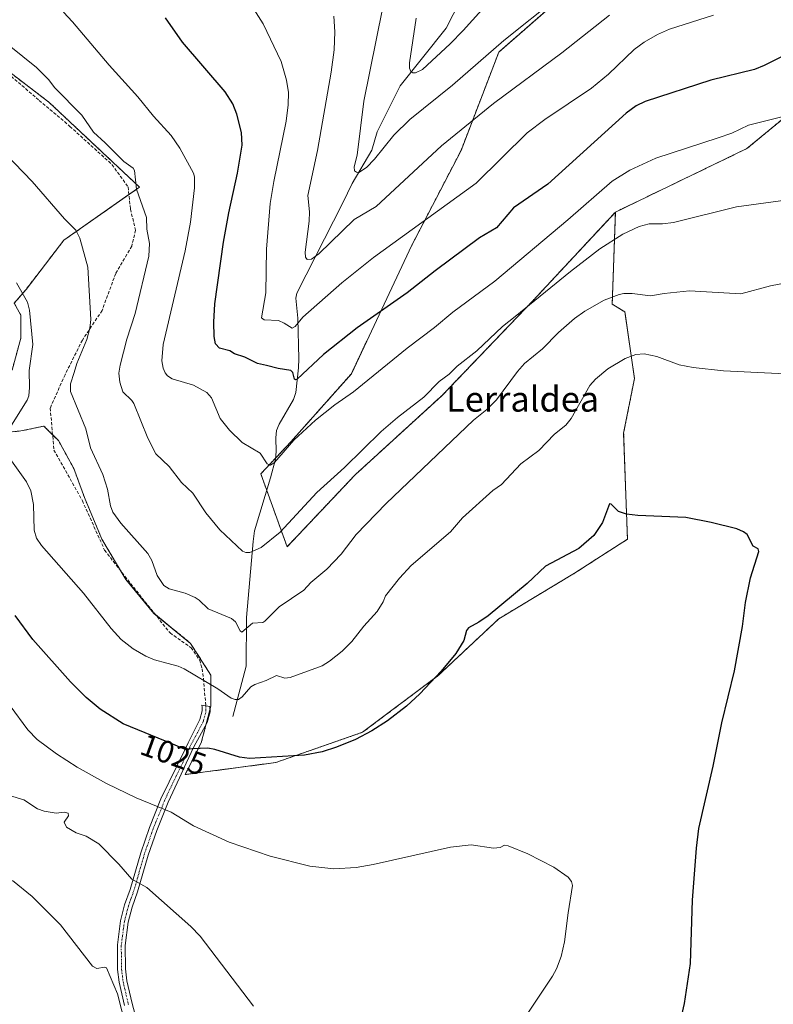
# Model space of a CAD drawing. Units: metres. Extents: x 647879 to 651336, y 4753159 to 4755546.
# Drawn here: x 649372 to 649612, y 4754060 to 4754373 of the extents above; entities that cross this region are included whole.
import ezdxf
from ezdxf.enums import TextEntityAlignment as Align

# ---------------------------------------------------------------- set-up
doc = ezdxf.new("R2010")
doc.units = ezdxf.units.M
doc.header["$MEASUREMENT"] = 0
for name, pattern in [('TRAZO_Y_PUNTO', [1, 0.5, -0.25, 0, -0.25]), ('TRAZOS', [0.75, 0.5, -0.25]), ('TRAZOSX2', [1.5, 1, -0.5])]:
    doc.linetypes.add(name, pattern=pattern)
for name, color, linetype, lineweight in [('Arbolado forestal', 92, 'TRAZOS', 0), ('Arbolado forestal CxS', 92, 'Continuous', 0), ('Camino', 19, 'Continuous', 0), ('Camino Cxs', 19, 'Continuous', 0), ('Camino eje', 39, 'TRAZO_Y_PUNTO', 13), ('Corriente natural lineal', 142, 'Continuous', 13), ('Curva de nivel maestra', 36, 'Continuous', 30), ('Curva de nivel normal', 36, 'Continuous', 0), ('Prado', 92, 'Continuous', 0), ('Prado CxS', 92, 'Continuous', 0), ('Rótulo de curva de nivel directora', 19, 'Continuous', 0), ('Senda', 19, 'TRAZOSX2', 0), ('Texto cartográfico', 19, 'Continuous', 0)]:
    doc.layers.add(name, color=color, linetype=linetype, lineweight=lineweight)
doc.styles.add('Arial', font='txt', dxfattribs={"height": 0.2})

# ---------------------------------------------------------------- blocks, each defined once
blk = doc.blocks.new('*U154')
at = {"layer": 'Arbolado forestal CxS', "color": 92, "linetype": 'Continuous', "lineweight": 0}
for points in [[(649563.08, 4754396.63, 985.02), (649524.6, 4754362.95, 985.51), (649512.58, 4754331.67, 991.53), (649496.95, 4754301.6, 996.21), (649477.71, 4754260.7, 1003.29), (649458.47, 4754239.05, 1004.85), (649448.93, 4754228.91, 1005.57), (649457.27, 4754205.73, 1011.34), (649478.91, 4754228.59, 1011.22), (649506.57, 4754253.85, 1010.93), (649535.43, 4754283.92, 1009.86), (649561.66, 4754312.1, 1007.7), (649560.65, 4754282.87, 1015.37), (649564.68, 4754280.35, 1016.38), (649567.7, 4754259.18, 1021.61), (649564.28, 4754241.82, 1023.09), (649565.48, 4754208.14, 1025.48), (649548.65, 4754197.31, 1025.84), (649524.6, 4754182.87, 1025.34), (649505.36, 4754164.83, 1024.92), (649481.31, 4754146.79, 1024.73), (649453.66, 4754137.16, 1025.07), (649424.85, 4754133.32, 1026.93), (649430.01, 4754143.43, 1024.32), (649433.08, 4754155.09, 1021.09), (649433.08, 4754164.9, 1019.21), (649426.63, 4754175.03, 1018.07), (649414.97, 4754184.54, 1017.02), (649406.07, 4754195.28, 1016.98), (649398.4, 4754208.17, 1016.92), (649392.88, 4754221.36, 1016.33), (649389.51, 4754230.57, 1016.46), (649384.6, 4754239.47, 1016.62), (649379.99, 4754244.07, 1017.17), (649372.63, 4754242.53, 1018.37), (649362.5, 4754241.61, 1021.42)], [(649369.87, 4754261.87, 1021.26), (649372.63, 4754271.99, 1020.53), (649372.63, 4754279.35, 1020.38), (649370.56, 4754283.16, 1020.51), (649374.3, 4754287.53, 1019.32), (649386.33, 4754303.17, 1016.17), (649410.38, 4754320.01, 1009.21), (649381.52, 4754347.07, 1010.82), (649356.27, 4754366.32, 1011.06)]]:
    blk.add_polyline3d(points, dxfattribs=at)
blk = doc.blocks.new('*U198')
at = {"layer": 'Curva de nivel normal', "color": 36, "linetype": 'Continuous', "lineweight": 0}
blk.add_polyline3d([(649559.81, 4754374.65, 990), (649544.61, 4754362.7, 990), (649522.93, 4754346.64, 990), (649506.42, 4754333.13, 990), (649485.65, 4754313.84, 990), (649478.56, 4754309.72, 990), (649467.38, 4754298.78, 990), (649465.06, 4754297.15, 990), (649463.65, 4754297.06, 990), (649463.17, 4754297.76, 990), (649462.99, 4754299.34, 990), (649464.33, 4754309.18, 990), (649464.37, 4754312.22, 990), (649463.86, 4754317.32, 990), (649466.95, 4754331.66, 990), (649471.31, 4754356.55, 990), (649472.24, 4754363.69, 990), (649472.45, 4754369.41, 990), (649472.14, 4754374.32, 990)], dxfattribs=at)
blk = doc.blocks.new('*U200')
at = {"layer": 'Curva de nivel normal', "color": 36, "linetype": 'Continuous', "lineweight": 0}
blk.add_polyline3d([(649487.63, 4754376.69, 985), (649481.67, 4754347.34, 985), (649479.59, 4754330.14, 985), (649478.62, 4754326.5, 985), (649478.76, 4754325.25, 985), (649479.39, 4754324.75, 985), (649480.12, 4754324.71, 985), (649482.49, 4754326.29, 985), (649485.1, 4754328.94, 985), (649491.17, 4754336.5, 985), (649496.31, 4754341.54, 985), (649509.91, 4754352.38, 985), (649526.23, 4754366.59, 985), (649543.42, 4754380.55, 985)], dxfattribs=at)
blk = doc.blocks.new('*U217')
at = {"layer": 'Curva de nivel maestra', "color": 36, "linetype": 'Continuous', "lineweight": 30}
blk.add_polyline3d([(649582.24, 4754054.58, 1025), (649583.58, 4754060.53, 1025), (649585.51, 4754073.32, 1025), (649586.21, 4754093.38, 1025), (649587.44, 4754109.9, 1025), (649588.23, 4754116.16, 1025), (649592.79, 4754135.96, 1025), (649595.54, 4754149.77, 1025), (649599.5, 4754166.27, 1025), (649602.09, 4754180.37, 1025), (649603.01, 4754188.04, 1025), (649604.57, 4754195.91, 1025), (649607.22, 4754204.21, 1025), (649607.03, 4754205.07, 1025), (649605.5, 4754205.97, 1025), (649603.5, 4754209.63, 1025), (649602.43, 4754210.46, 1025), (649600.22, 4754211.45, 1025), (649592.08, 4754213.46, 1025), (649584.02, 4754215.01, 1025), (649568.78, 4754215.7, 1025), (649565.16, 4754216.12, 1025), (649562.61, 4754216.96, 1025), (649560.26, 4754219.24, 1025), (649559.75, 4754219.41, 1025), (649557.51, 4754213.41, 1025), (649554.81, 4754209.35, 1025), (649550.02, 4754205.14, 1025), (649539.48, 4754199.6, 1025), (649533.58, 4754194.04, 1025), (649521.2, 4754183.82, 1025), (649518.26, 4754181.76, 1025), (649514.92, 4754179.96, 1025), (649514.32, 4754179.09, 1025), (649513.52, 4754175.94, 1025), (649510.97, 4754171.8, 1025), (649506.25, 4754166.18, 1025), (649499.46, 4754158.95, 1025), (649495.22, 4754155.05, 1025), (649489.22, 4754150.38, 1025), (649484.19, 4754147.23, 1025), (649479, 4754144.49, 1025), (649473.04, 4754142.02, 1025), (649468.39, 4754140.58, 1025), (649462.8, 4754139.54, 1025), (649445.36, 4754138.48, 1025), (649442.12, 4754138.83, 1025), (649434.33, 4754141.27, 1025), (649432.1, 4754141.69, 1025), (649424.65, 4754141.39, 1025), (649420.98, 4754142.97, 1025), (649405.21, 4754149.41, 1025), (649397.85, 4754154.14, 1025), (649393.4, 4754157.81, 1025), (649388.39, 4754162.77, 1025), (649376.48, 4754176.29, 1025), (649370.83, 4754183.85, 1025)], dxfattribs=at)

msp = doc.modelspace()

# ---------------------------------------------------------------- linework, layer by layer
at = {"layer": 'Arbolado forestal', "color": 92, "linetype": 'TRAZOS', "lineweight": 0}
for points in [[(649774.7, 4754476.02, 971.02), (649756.67, 4754480.84, 971.98), (649738.79, 4754476.07, 974.83), (649738.63, 4754476.02, 974.85), (649715.79, 4754467.6, 976.9), (649694.14, 4754467.61, 974.99), (649665.29, 4754454.37, 975.38), (649652.06, 4754433.92, 981.04), (649628.01, 4754421.89, 984.15), (649590.74, 4754418.29, 983.01), (649563.08, 4754396.63, 985.02), (649524.6, 4754362.95, 985.51), (649512.58, 4754331.68, 991.53), (649496.95, 4754301.6, 996.21), (649477.71, 4754260.7, 1003.29), (649458.47, 4754239.05, 1004.85), (649453.61, 4754233.88, 1004.87), (649448.93, 4754228.91, 1005.57), (649450.82, 4754223.64, 1006.38)], [(649774.7, 4754476.02, 971.02), (649756.67, 4754480.84, 971.98), (649738.79, 4754476.07, 974.83), (649738.63, 4754476.02, 974.85), (649715.79, 4754467.6, 976.9), (649694.14, 4754467.61, 974.99), (649665.29, 4754454.37, 975.38), (649652.06, 4754433.92, 981.04), (649628.01, 4754421.89, 984.15), (649590.74, 4754418.29, 983.01), (649563.08, 4754396.63, 985.02), (649524.6, 4754362.95, 985.51), (649512.58, 4754331.68, 991.53), (649496.95, 4754301.6, 996.21), (649477.71, 4754260.7, 1003.29), (649458.47, 4754239.05, 1004.85), (649453.61, 4754233.88, 1004.87), (649448.93, 4754228.91, 1005.57), (649450.82, 4754223.64, 1006.38)], [(649356.27, 4754366.32, 1011.06), (649381.52, 4754347.07, 1010.82), (649410.38, 4754320.01, 1009.21), (649407, 4754317.65, 1010), (649386.33, 4754303.17, 1016.17), (649374.3, 4754287.53, 1019.32), (649370.56, 4754283.16, 1020.51), (649372.63, 4754279.36, 1020.38), (649372.63, 4754271.99, 1020.53), (649369.87, 4754261.87, 1021.26)], [(649561.66, 4754312.1, 1007.7), (649603.46, 4754332.26, 1006.25), (649623.06, 4754348.45, 1003.62), (649623.56, 4754335.85, 1006.43), (649644.84, 4754329.27, 1009.14), (649668.89, 4754331.67, 1009.4), (649688.13, 4754328.06, 1009.28), (649701.77, 4754331.28, 1008.26), (649714.58, 4754330.47, 1007.61), (649722.78, 4754358.76, 1002.42), (649756.86, 4754362.32, 998.97), (649776.05, 4754344.67, 998.52), (649781.75, 4754342.68, 997.93)], [(649362.5, 4754241.61, 1021.42), (649372.63, 4754242.53, 1018.37), (649379.99, 4754244.07, 1017.17), (649382.74, 4754241.32, 1016.86), (649384.6, 4754239.47, 1016.62), (649389.51, 4754230.57, 1016.46), (649392.88, 4754221.36, 1016.33), (649398.4, 4754208.17, 1016.92), (649404.48, 4754197.95, 1017.03), (649406.07, 4754195.28, 1016.98), (649414.97, 4754184.54, 1017.02), (649415.41, 4754184.18, 1017.06), (649426.63, 4754175.03, 1018.07), (649433.08, 4754164.9, 1019.21), (649433.07, 4754155.09, 1021.09), (649432.77, 4754153.94, 1021.37), (649431.59, 4754149.43, 1022.52), (649430.01, 4754143.43, 1024.32), (649424.85, 4754133.32, 1026.93), (649453.66, 4754137.16, 1025.07), (649481.31, 4754146.79, 1024.73), (649505.36, 4754164.83, 1024.92), (649524.6, 4754182.87, 1025.34), (649548.65, 4754197.31, 1025.84), (649565.48, 4754208.14, 1025.48), (649564.28, 4754241.82, 1023.09), (649567.7, 4754259.18, 1021.61), (649564.68, 4754280.35, 1016.38), (649560.65, 4754282.87, 1015.37), (649561.66, 4754312.1, 1007.7)], [(649450.82, 4754223.64, 1006.38), (649457.27, 4754205.73, 1011.34), (649478.91, 4754228.59, 1011.22), (649506.57, 4754253.85, 1010.93), (649535.42, 4754283.92, 1009.86), (649561.66, 4754312.1, 1007.7)], [(649450.82, 4754223.64, 1006.38), (649457.27, 4754205.73, 1011.34), (649478.91, 4754228.59, 1011.22), (649506.57, 4754253.85, 1010.93), (649535.42, 4754283.92, 1009.86), (649561.66, 4754312.1, 1007.7)]]:
    msp.add_polyline3d(points, dxfattribs=at)
at = {"layer": 'Arbolado forestal CxS', "color": 92, "linetype": 'Continuous', "lineweight": 0}
msp.add_polyline3d([(649623.06, 4754348.45, 1003.62), (649603.46, 4754332.26, 1006.24), (649561.66, 4754312.1, 1007.7), (649535.42, 4754283.92, 1009.86), (649506.57, 4754253.85, 1010.93), (649478.91, 4754228.59, 1011.22), (649457.27, 4754205.73, 1011.34), (649448.93, 4754228.91, 1005.57), (649458.47, 4754239.05, 1004.85), (649477.71, 4754260.7, 1003.29), (649496.95, 4754301.6, 996.21), (649512.58, 4754331.67, 991.53), (649524.6, 4754362.95, 985.51), (649563.08, 4754396.63, 985.02)], dxfattribs=at)
at = {"layer": 'Camino', "color": 19, "linetype": 'Continuous', "lineweight": 0}
msp.add_polyline3d([(649405.63, 4754059.95, 1039.3), (649403.92, 4754067.33, 1039.13), (649403.39, 4754071.38, 1038.71), (649403.32, 4754079.18, 1037.72), (649404.35, 4754086.9, 1037.06), (649405.64, 4754091.96, 1036.2), (649407.38, 4754096.8, 1035.25), (649410.74, 4754108.51, 1033.27), (649413.52, 4754116.49, 1031.41), (649417.2, 4754125.59, 1029.04), (649425.14, 4754141.8, 1024.93), (649425.79, 4754143.42, 1024.43), (649429.51, 4754150.85, 1022.41), (649430.28, 4754153.61, 1021.72), (649430.26, 4754154.78, 1021.48), (649430.13, 4754155.4, 1021.36), (649432.76, 4754155, 1021.14), (649432.78, 4754153.29, 1021.51), (649431.85, 4754149.91, 1022.39), (649427.61, 4754142.2, 1024.8), (649425.21, 4754136.98, 1026.19), (649423.06, 4754132.32, 1027.06), (649419.5, 4754124.59, 1029.12), (649415.86, 4754115.61, 1031.28), (649413.12, 4754107.75, 1033.14), (649409.76, 4754096.04, 1035.2), (649408.04, 4754091.22, 1035.93), (649406.81, 4754086.42, 1036.62), (649405.82, 4754079.02, 1037.44), (649405.89, 4754071.56, 1038.26), (649406.38, 4754067.77, 1038.52), (649408.05, 4754060.55, 1038.86), (649411.89, 4754046.34, 1039.03)], dxfattribs=at)
at = {"layer": 'Camino Cxs', "color": 19, "linetype": 'Continuous', "lineweight": 0}
msp.add_polyline3d([(649405.63, 4754059.95, 1039.3), (649403.92, 4754067.33, 1039.13), (649403.39, 4754071.38, 1038.71), (649403.32, 4754079.18, 1037.72), (649404.35, 4754086.9, 1037.06), (649405.64, 4754091.96, 1036.2), (649407.38, 4754096.8, 1035.25), (649410.74, 4754108.51, 1033.27), (649413.52, 4754116.49, 1031.41), (649417.2, 4754125.59, 1029.04), (649425.14, 4754141.8, 1024.93), (649425.79, 4754143.42, 1024.43), (649429.51, 4754150.85, 1022.41), (649430.28, 4754153.61, 1021.72), (649430.26, 4754154.78, 1021.48), (649430.13, 4754155.4, 1021.36), (649432.76, 4754155, 1021.14), (649432.78, 4754153.29, 1021.51), (649431.85, 4754149.91, 1022.39), (649427.61, 4754142.2, 1024.8), (649425.21, 4754136.98, 1026.19), (649423.06, 4754132.32, 1027.06), (649419.5, 4754124.59, 1029.12), (649415.86, 4754115.61, 1031.28), (649413.12, 4754107.75, 1033.14), (649409.76, 4754096.04, 1035.2), (649408.04, 4754091.22, 1035.93), (649406.81, 4754086.42, 1036.62), (649405.82, 4754079.02, 1037.44), (649405.89, 4754071.56, 1038.26), (649406.38, 4754067.77, 1038.52), (649408.05, 4754060.55, 1038.86), (649411.89, 4754046.34, 1039.03)], dxfattribs=at)
at = {"layer": 'Camino eje', "color": 39, "linetype": 'TRAZO_Y_PUNTO', "lineweight": 13}
msp.add_polyline3d([(649431.45, 4754155.2, 1021.26), (649431.43, 4754153.1, 1021.71), (649430.68, 4754150.38, 1022.39), (649428.82, 4754146.67, 1023.47), (649426.7, 4754142.81, 1024.59), (649426.38, 4754142, 1024.85), (649425.18, 4754139.39, 1025.62), (649424.1, 4754137.06, 1026.09), (649420.13, 4754128.96, 1028.03), (649418.35, 4754125.09, 1029.08), (649416.51, 4754120.54, 1030.18), (649414.69, 4754116.05, 1031.34), (649411.93, 4754108.13, 1033.22), (649408.57, 4754096.42, 1035.23), (649407.71, 4754094.01, 1035.63), (649406.84, 4754091.59, 1036.01), (649406.23, 4754089.19, 1036.41), (649405.58, 4754086.66, 1036.82), (649404.57, 4754079.1, 1037.58), (649404.64, 4754071.47, 1038.48), (649404.91, 4754069.45, 1038.65), (649405.15, 4754067.55, 1038.81), (649406.84, 4754060.25, 1039.02)], dxfattribs=at)
at = {"layer": 'Corriente natural lineal', "color": 142, "linetype": 'Continuous', "lineweight": 13}
msp.add_polyline3d([(649440.01, 4754151.82, 1021.65), (649444.3, 4754167.77, 1018.57), (649444.42, 4754183.3, 1014.44), (649446.48, 4754207.36, 1009.03), (649446.92, 4754210.83, 1008.39), (649452.05, 4754227.67, 1005.75), (649453.58, 4754233.62, 1004.93), (649453.86, 4754236.05, 1004.44), (649453.71, 4754240.37, 1003.49), (649453.91, 4754242.72, 1003.08), (649454.77, 4754244.66, 1002.82), (649459.29, 4754252.52, 1001.56), (649460.07, 4754254.79, 1001.2), (649460.94, 4754262.55, 999.24), (649461.07, 4754265.45, 998.39), (649460.71, 4754278.35, 994.45), (649460.07, 4754284.73, 992.4), (649460.34, 4754286.3, 992.04), (649475, 4754315, 986.64), (649477.94, 4754321.19, 985.65), (649484.24, 4754331.72, 984.17), (649485.95, 4754337.55, 982.69), (649493.21, 4754352.25, 980.67), (649507.88, 4754370.52, 977.14), (649512.32, 4754379.28, 975.33)], dxfattribs=at)
at = {"layer": 'Curva de nivel maestra', "color": 36, "linetype": 'Continuous', "lineweight": 30}
msp.add_polyline3d([(649618.02, 4754363.18, 1000), (649608.93, 4754358.63, 1000), (649605.85, 4754357.39, 1000), (649591.97, 4754353.99, 1000), (649571.08, 4754347.25, 1000), (649568.24, 4754345.85, 1000), (649565.08, 4754343.51, 1000), (649540.13, 4754320.95, 1000), (649529.27, 4754313.39, 1000), (649523.84, 4754307.06, 1000), (649518.44, 4754303.87, 1000), (649504.38, 4754293.47, 1000), (649495.42, 4754286.43, 1000), (649479.55, 4754275.29, 1000), (649468.9, 4754266.88, 1000), (649460.5, 4754258.99, 1000), (649459.94, 4754258.76, 1000), (649459.61, 4754258.98, 1000), (649459.13, 4754261.07, 1000), (649458.48, 4754261.77, 1000), (649454.46, 4754262.39, 1000), (649450.73, 4754263.37, 1000), (649447.92, 4754263.98, 1000), (649443.82, 4754266, 1000), (649440.59, 4754267.02, 1000), (649439.08, 4754268.01, 1000), (649435.75, 4754268.83, 1000), (649434.57, 4754270.27, 1000), (649434.1, 4754272.54, 1000), (649434, 4754277.07, 1000), (649434.36, 4754282.9, 1000), (649437.1, 4754302.51, 1000), (649438.75, 4754311.82, 1000), (649441.54, 4754324.47, 1000), (649442.99, 4754333.35, 1000), (649442.77, 4754337.36, 1000), (649441.34, 4754343.22, 1000), (649440.06, 4754346.45, 1000), (649437.58, 4754350.33, 1000), (649424.02, 4754366.09, 1000), (649418.64, 4754373.85, 1000)], dxfattribs=at)
at = {"layer": 'Curva de nivel normal', "color": 36, "linetype": 'Continuous', "lineweight": 0}
for points in [[(649446.75, 4754376.58, 995), (649449.71, 4754371.9, 995), (649455.45, 4754359.92, 995), (649457.13, 4754354, 995), (649457.73, 4754350.11, 995), (649457.67, 4754346.22, 995), (649456.98, 4754341, 995), (649453.03, 4754321.77, 995), (649451.95, 4754314.83, 995), (649450.75, 4754300.31, 995), (649450.56, 4754286.48, 995), (649449.16, 4754278.46, 995), (649449.97, 4754277.89, 995), (649454.56, 4754277.6, 995), (649456.36, 4754276.82, 995), (649458.91, 4754275.15, 995), (649459.87, 4754275.68, 995), (649462.31, 4754278.7, 995), (649474.67, 4754289.62, 995), (649484.72, 4754297.71, 995), (649517.37, 4754321.26, 995), (649533.65, 4754337.28, 995), (649539.24, 4754341.47, 995), (649554.09, 4754351.43, 995), (649559.48, 4754355.91, 995), (649567.66, 4754363.72, 995), (649570.8, 4754366.14, 995), (649575.05, 4754368.57, 995), (649578.84, 4754370.24, 995), (649592.88, 4754374.68, 995)], [(649519.16, 4754376.36, 980), (649513.24, 4754369.82, 980), (649509.16, 4754365.59, 980), (649500.36, 4754357.42, 980), (649498.07, 4754356.36, 980), (649497.28, 4754356.36, 980), (649496.61, 4754356.78, 980), (649496.19, 4754357.87, 980), (649496.15, 4754359.55, 980), (649498.3, 4754373.74, 980)], [(649386.19, 4754375.58, 1005), (649389.06, 4754372.54, 1005), (649400.67, 4754358.75, 1005), (649409.86, 4754348.75, 1005), (649414.79, 4754342.6, 1005), (649420.47, 4754336.38, 1005), (649423.22, 4754332.42, 1005), (649427.5, 4754324.43, 1005), (649427.83, 4754323.32, 1005), (649427.82, 4754319.8, 1005), (649426.53, 4754308.92, 1005), (649424.91, 4754299.81, 1005), (649417.89, 4754269.99, 1005), (649417.51, 4754264.85, 1005), (649417.92, 4754262.48, 1005), (649418.57, 4754261.01, 1005), (649419.29, 4754260.09, 1005), (649420.77, 4754259.08, 1005), (649427.55, 4754257.11, 1005), (649431.79, 4754254.78, 1005), (649433.25, 4754253.04, 1005), (649436.06, 4754246.49, 1005), (649438.93, 4754242.78, 1005), (649443, 4754238.89, 1005), (649448.71, 4754235.47, 1005), (649450.91, 4754232.04, 1005), (649452.02, 4754231.63, 1005), (649453.29, 4754232.47, 1005), (649459.48, 4754239.6, 1005), (649466.31, 4754245.94, 1005), (649472.5, 4754250.86, 1005), (649478.37, 4754254.94, 1005), (649495.5, 4754268.81, 1005), (649504.15, 4754275.37, 1005), (649509.97, 4754280.32, 1005), (649523.34, 4754290.16, 1005), (649546.57, 4754309.6, 1005), (649560.58, 4754321.9, 1005), (649566.29, 4754325.38, 1005), (649574.46, 4754329.2, 1005), (649594.35, 4754335.64, 1005), (649598.66, 4754337.22, 1005), (649603.95, 4754339.74, 1005), (649614.57, 4754342.35, 1005)], [(649618.07, 4754316.23, 1010), (649600.16, 4754313.76, 1010), (649580.14, 4754308.81, 1010), (649576.63, 4754308.32, 1010), (649572.44, 4754308.35, 1010), (649569.22, 4754307.47, 1010), (649564.03, 4754305.12, 1010), (649556.76, 4754300.41, 1010), (649547.35, 4754293.19, 1010), (649529.8, 4754278.95, 1010), (649525.77, 4754275.74, 1010), (649517.58, 4754267.98, 1010), (649511.38, 4754263.1, 1010), (649508.84, 4754260.53, 1010), (649505.62, 4754258.3, 1010), (649500.76, 4754253.22, 1010), (649492.43, 4754246.86, 1010), (649487.19, 4754242.39, 1010), (649475.49, 4754230.94, 1010), (649466.74, 4754222.95, 1010), (649455.13, 4754210.39, 1010), (649449.04, 4754205.54, 1010), (649445.42, 4754203.92, 1010), (649444.17, 4754203.89, 1010), (649443.14, 4754204.29, 1010), (649435.87, 4754211.14, 1010), (649431.42, 4754216.54, 1010), (649427.31, 4754222.77, 1010), (649423.76, 4754226.12, 1010), (649419.78, 4754231.28, 1010), (649415.55, 4754235.3, 1010), (649413.01, 4754240.2, 1010), (649408.61, 4754251.24, 1010), (649407.98, 4754252.23, 1010), (649405.1, 4754255.01, 1010), (649404.1, 4754258.08, 1010), (649403.81, 4754260.85, 1010), (649404.17, 4754263.47, 1010), (649406.38, 4754271.73, 1010), (649409, 4754279.86, 1010), (649413.35, 4754298.1, 1010), (649413.59, 4754302.11, 1010), (649412.67, 4754306.62, 1010), (649412.6, 4754310.34, 1010), (649409.44, 4754319.36, 1010), (649408.73, 4754325.28, 1010), (649408.39, 4754326.07, 1010), (649405.42, 4754328.14, 1010), (649399.5, 4754334.13, 1010), (649395.69, 4754337.47, 1010), (649392, 4754342.86, 1010), (649383.32, 4754351.64, 1010), (649381.58, 4754354.09, 1010), (649377.61, 4754358.05, 1010), (649364.97, 4754368.14, 1010)], [(649364.92, 4754333.43, 1015), (649376.24, 4754321.79, 1015), (649386.5, 4754309.92, 1015), (649390.17, 4754306.31, 1015), (649391.44, 4754303.81, 1015), (649393.95, 4754294.62, 1015), (649394.88, 4754277.94, 1015), (649394.6, 4754275.2, 1015), (649393.65, 4754271.58, 1015), (649390.44, 4754263.93, 1015), (649389.59, 4754261.15, 1015), (649388.44, 4754257.51, 1015), (649388.41, 4754255.04, 1015), (649393.35, 4754243.2, 1015), (649394.77, 4754237.13, 1015), (649398.76, 4754228.7, 1015), (649400.22, 4754224.03, 1015), (649401.12, 4754218.75, 1015), (649401.84, 4754216.7, 1015), (649404.44, 4754213.24, 1015), (649413.06, 4754203.58, 1015), (649414.3, 4754201.37, 1015), (649415.93, 4754196.63, 1015), (649418.07, 4754193.43, 1015), (649419.76, 4754192.38, 1015), (649424.9, 4754190.95, 1015), (649428.02, 4754189.64, 1015), (649429.37, 4754188.77, 1015), (649432.21, 4754186.04, 1015), (649439.57, 4754182.96, 1015), (649440.85, 4754181.83, 1015), (649442.34, 4754178.98, 1015), (649442.88, 4754178.57, 1015), (649446.3, 4754181.5, 1015), (649449.56, 4754181.71, 1015), (649450.16, 4754182.13, 1015), (649454.81, 4754186.59, 1015), (649462.64, 4754191.94, 1015), (649464.83, 4754194.37, 1015), (649469.92, 4754198.6, 1015), (649474.48, 4754203.43, 1015), (649479.27, 4754209.64, 1015), (649488.79, 4754219.49, 1015), (649516.52, 4754245.93, 1015), (649520.81, 4754249.39, 1015), (649523.86, 4754252.4, 1015), (649530.52, 4754261.48, 1015), (649532.77, 4754263.95, 1015), (649538.51, 4754268.63, 1015), (649543.6, 4754273.84, 1015), (649548.63, 4754278.27, 1015), (649551.99, 4754280.6, 1015), (649558.1, 4754284.12, 1015), (649562.87, 4754285.93, 1015), (649564.39, 4754286.22, 1015), (649566.98, 4754286.22, 1015), (649572.86, 4754285.43, 1015), (649577.21, 4754286.24, 1015), (649585.24, 4754287.05, 1015), (649601.56, 4754286.07, 1015), (649611.01, 4754288.63, 1015), (649615.92, 4754289.62, 1015)], [(649371.24, 4754289.6, 1020), (649374.74, 4754283.46, 1020), (649375.44, 4754280.87, 1020), (649376.5, 4754269.96, 1020), (649375.34, 4754261.76, 1020), (649375.41, 4754256.32, 1020), (649375.17, 4754253.73, 1020), (649374.68, 4754252.3, 1020), (649369.18, 4754243.52, 1020)], [(649369.12, 4754233.74, 1020), (649374.49, 4754226.41, 1020), (649375.81, 4754223.48, 1020), (649376.65, 4754219.13, 1020), (649376.88, 4754211.03, 1020), (649377.61, 4754208.47, 1020), (649379.2, 4754206.09, 1020), (649392.57, 4754191, 1020), (649401.32, 4754179.74, 1020), (649404.49, 4754176.28, 1020), (649408.33, 4754173.26, 1020), (649412.35, 4754170.91, 1020), (649415.13, 4754169.75, 1020), (649419.02, 4754168.77, 1020), (649422.62, 4754167.83, 1020), (649424.57, 4754166.97, 1020), (649435.26, 4754160.57, 1020), (649439.55, 4754157.65, 1020), (649440.78, 4754157.17, 1020), (649441.84, 4754157.24, 1020), (649443.03, 4754158.05, 1020), (649445.77, 4754161.2, 1020), (649446.98, 4754162.01, 1020), (649450.63, 4754163.21, 1020), (649453.97, 4754164.8, 1020), (649456.58, 4754163.97, 1020), (649458.29, 4754164.17, 1020), (649468.4, 4754167.92, 1020), (649470.77, 4754169.36, 1020), (649474.75, 4754172.53, 1020), (649477.86, 4754175.6, 1020), (649481.68, 4754180.48, 1020), (649485.93, 4754185.14, 1020), (649487.86, 4754188.18, 1020), (649488.6, 4754190.18, 1020), (649493.01, 4754195.78, 1020), (649496.73, 4754199.81, 1020), (649509.24, 4754210.49, 1020), (649513.03, 4754214.97, 1020), (649522.73, 4754223.56, 1020), (649525.42, 4754225.49, 1020), (649531.55, 4754232.13, 1020), (649537.32, 4754236.33, 1020), (649542.33, 4754241.51, 1020), (649545.94, 4754244.36, 1020), (649547.56, 4754246.52, 1020), (649553.55, 4754257, 1020), (649555.36, 4754258.97, 1020), (649559.23, 4754262.32, 1020), (649564.77, 4754265.61, 1020), (649568.2, 4754266.86, 1020), (649570.85, 4754267.04, 1020), (649574.87, 4754266.22, 1020), (649581.96, 4754263.55, 1020), (649586.41, 4754262.69, 1020), (649596.05, 4754261.63, 1020), (649615.64, 4754260.72, 1020)], [(649532.98, 4754056.22, 1030), (649541.64, 4754069.23, 1030), (649542.93, 4754071.63, 1030), (649544.4, 4754075.47, 1030), (649545.51, 4754080.15, 1030), (649546.61, 4754089.35, 1030), (649548.06, 4754098.06, 1030), (649547.67, 4754099.37, 1030), (649546.66, 4754100.71, 1030), (649542.11, 4754103.91, 1030), (649533.86, 4754108.13, 1030), (649527.57, 4754110.72, 1030), (649526.45, 4754110.9, 1030), (649524.99, 4754110.17, 1030), (649522.95, 4754109.91, 1030), (649515.77, 4754110.98, 1030), (649509.2, 4754110.28, 1030), (649484.66, 4754104.72, 1030), (649479.28, 4754103.79, 1030), (649472.13, 4754103.37, 1030), (649464.51, 4754104.19, 1030), (649451.92, 4754107.36, 1030), (649438.89, 4754111.83, 1030), (649427.53, 4754117.08, 1030), (649420.39, 4754121.37, 1030), (649409.28, 4754125.95, 1030), (649399.89, 4754130.52, 1030), (649390.59, 4754135.68, 1030), (649383.94, 4754139.91, 1030), (649377.87, 4754144.49, 1030), (649374.9, 4754147.6, 1030), (649369.2, 4754155.19, 1030)], [(649446.62, 4754059.69, 1035), (649429.63, 4754081.94, 1035), (649426.64, 4754085.03, 1035), (649412.68, 4754097.42, 1035), (649407.9, 4754100.08, 1035), (649403.83, 4754104.81, 1035), (649397.46, 4754111.27, 1035), (649393.39, 4754113.76, 1035), (649390.19, 4754114.87, 1035), (649387.18, 4754116.59, 1035), (649386.39, 4754118.19, 1035), (649387.77, 4754120.17, 1035), (649387.69, 4754121.12, 1035), (649386.45, 4754121.37, 1035), (649383.84, 4754121.12, 1035), (649380.11, 4754121.75, 1035), (649377.94, 4754122.47, 1035), (649373.55, 4754125.28, 1035), (649369.08, 4754126.66, 1035)], [(649406.14, 4754052.8, 1040), (649403.36, 4754063.62, 1040), (649399.9, 4754071.88, 1040), (649399.28, 4754072.12, 1040), (649396.81, 4754071.74, 1040), (649395.39, 4754072.43, 1040), (649385.22, 4754085.56, 1040), (649376.19, 4754094.54, 1040), (649370, 4754099.66, 1040)]]:
    msp.add_polyline3d(points, dxfattribs=at)
at = {"layer": 'Prado', "color": 92, "linetype": 'Continuous', "lineweight": 0}
for points in [[(649356.27, 4754366.32, 1011.06), (649381.52, 4754347.07, 1010.82), (649410.38, 4754320.01, 1009.21), (649407, 4754317.65, 1010), (649386.33, 4754303.17, 1016.17), (649374.3, 4754287.53, 1019.32), (649370.56, 4754283.16, 1020.51), (649372.63, 4754279.36, 1020.38), (649372.63, 4754271.99, 1020.53), (649369.87, 4754261.87, 1021.26)], [(649561.66, 4754312.1, 1007.7), (649603.46, 4754332.26, 1006.25), (649623.06, 4754348.45, 1003.62), (649623.56, 4754335.85, 1006.43), (649644.84, 4754329.27, 1009.14), (649668.89, 4754331.67, 1009.4), (649688.13, 4754328.06, 1009.28), (649701.77, 4754331.28, 1008.26), (649714.58, 4754330.47, 1007.61), (649722.78, 4754358.76, 1002.42), (649756.86, 4754362.32, 998.97), (649776.05, 4754344.67, 998.52), (649781.75, 4754342.68, 997.93)], [(649362.5, 4754241.61, 1021.42), (649372.63, 4754242.53, 1018.37), (649379.99, 4754244.07, 1017.17), (649382.74, 4754241.32, 1016.86), (649384.6, 4754239.47, 1016.62), (649389.51, 4754230.57, 1016.46), (649392.88, 4754221.36, 1016.33), (649398.4, 4754208.17, 1016.92), (649404.48, 4754197.95, 1017.03), (649406.07, 4754195.28, 1016.98), (649414.97, 4754184.54, 1017.02), (649415.41, 4754184.18, 1017.06), (649426.63, 4754175.03, 1018.07), (649433.08, 4754164.9, 1019.21), (649433.07, 4754155.09, 1021.09), (649432.77, 4754153.94, 1021.37), (649431.59, 4754149.43, 1022.52), (649430.01, 4754143.43, 1024.32), (649424.85, 4754133.32, 1026.93), (649453.66, 4754137.16, 1025.07), (649481.31, 4754146.79, 1024.73), (649505.36, 4754164.83, 1024.92), (649524.6, 4754182.87, 1025.34), (649548.65, 4754197.31, 1025.84), (649565.48, 4754208.14, 1025.48), (649564.28, 4754241.82, 1023.09), (649567.7, 4754259.18, 1021.61), (649564.68, 4754280.35, 1016.38), (649560.65, 4754282.87, 1015.37), (649561.66, 4754312.1, 1007.7)]]:
    msp.add_polyline3d(points, dxfattribs=at)
at = {"layer": 'Prado CxS', "color": 92, "linetype": 'Continuous', "lineweight": 0}
for points in [[(649356.27, 4754366.32, 1011.06), (649381.52, 4754347.07, 1010.82), (649410.38, 4754320.01, 1009.21), (649386.33, 4754303.17, 1016.17), (649374.3, 4754287.53, 1019.32), (649370.56, 4754283.16, 1020.51), (649372.63, 4754279.35, 1020.38), (649372.63, 4754271.99, 1020.53), (649369.87, 4754261.87, 1021.26)], [(649362.5, 4754241.61, 1021.42), (649372.63, 4754242.53, 1018.37), (649379.99, 4754244.07, 1017.17), (649384.6, 4754239.47, 1016.62), (649389.51, 4754230.57, 1016.46), (649392.88, 4754221.36, 1016.33), (649398.4, 4754208.17, 1016.92), (649406.07, 4754195.28, 1016.98), (649414.97, 4754184.54, 1017.02), (649426.63, 4754175.03, 1018.07), (649433.08, 4754164.9, 1019.21), (649433.08, 4754155.09, 1021.09), (649430.01, 4754143.43, 1024.32), (649424.85, 4754133.32, 1026.93), (649453.66, 4754137.16, 1025.07), (649481.31, 4754146.79, 1024.73), (649505.36, 4754164.83, 1024.92), (649524.6, 4754182.87, 1025.34), (649548.65, 4754197.31, 1025.84), (649565.48, 4754208.14, 1025.48), (649564.28, 4754241.82, 1023.09), (649567.7, 4754259.18, 1021.61), (649564.68, 4754280.35, 1016.38), (649560.65, 4754282.87, 1015.37), (649561.66, 4754312.1, 1007.7), (649603.46, 4754332.26, 1006.24), (649623.06, 4754348.45, 1003.62)]]:
    msp.add_polyline3d(points, dxfattribs=at)
at = {"layer": 'Senda', "color": 19, "linetype": 'TRAZOSX2', "lineweight": 0}
msp.add_polyline3d([(649363.93, 4754360.15, 1010.97), (649378.46, 4754347.58, 1011.07), (649388.27, 4754339.34, 1010.9), (649401.62, 4754327.17, 1010.19), (649406.73, 4754320.1, 1010.02), (649407.51, 4754313.03, 1010.13), (649409.08, 4754306.36, 1010.49), (649407.91, 4754301.25, 1010.86), (649402.8, 4754292.61, 1012.33), (649398.48, 4754280.83, 1013.45), (649392.2, 4754271.41, 1014.98), (649386.7, 4754260.42, 1015.59), (649381.99, 4754249.81, 1016.53), (649383.17, 4754236.46, 1017.15), (649392.2, 4754220.37, 1016.61), (649399.27, 4754204.66, 1017.19), (649407.51, 4754194.06, 1016.8), (649420.08, 4754178.35, 1017.98), (649426.75, 4754173.64, 1018.33), (649429.5, 4754169.71, 1018.69), (649430.29, 4754166.97, 1019.12), (649430.68, 4754163.82, 1019.66), (649431.45, 4754155.2, 1021.26)], dxfattribs=at)

# ---------------------------------------------------------------- block references
at = {"layer": 'Arbolado forestal CxS', "color": 92, "linetype": 'Continuous', "lineweight": 0}
msp.add_blockref('*U154', (0, 0), dxfattribs=at)
at = {"layer": 'Curva de nivel maestra', "color": 36, "linetype": 'Continuous', "lineweight": 30}
msp.add_blockref('*U217', (0, 0), dxfattribs=at)
at = {"layer": 'Curva de nivel normal', "color": 36, "linetype": 'Continuous', "lineweight": 0}
for name in ['*U198', '*U200']:
    msp.add_blockref(name, (0, 0), dxfattribs=at)

# ---------------------------------------------------------------- texts
at = {"layer": 'Rótulo de curva de nivel directora', "color": 19, "linetype": 'Continuous', "lineweight": 0, "style": 'Arial'}
msp.add_text('1025', height=7, rotation=-19.8423, dxfattribs=at).set_placement((649421.14, 4754139.71), align=Align.MIDDLE_CENTER)
at = {"layer": 'Texto cartográfico', "color": 19, "linetype": 'Continuous', "lineweight": 0, "style": 'Arial'}
msp.add_text('Lerraldea', height=8, dxfattribs=at).set_placement((649532.16, 4754252.67), align=Align.MIDDLE_CENTER)

doc.saveas('drawing.dxf')
